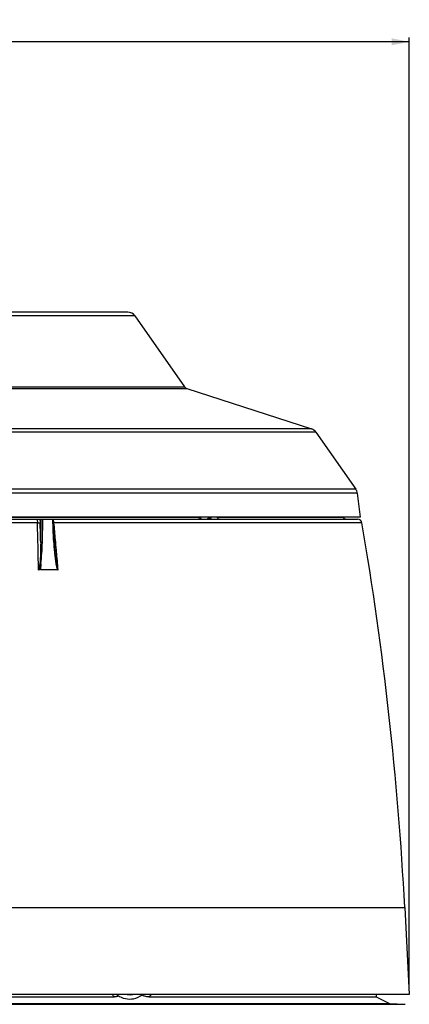
# Model space of a CAD drawing. Units: millimetres. Extents: x 0 to 594, y 0 to 420.
# Drawn here: x 156 to 201, y 140 to 253 of the extents above; entities that cross this region are included whole.
import ezdxf

# ---------------------------------------------------------------- set-up
doc = ezdxf.new("R2010")
doc.units = ezdxf.units.MM
doc.header["$LTSCALE"] = 32.67
doc.layers.get('0').update_dxf_attribs({"linetype": 'CONTINUOUS'})
doc.layers.add('00_COMPONENTS', color=7, linetype='CONTINUOUS')
doc.layers.add('51__DRAFT_DIMS', color=7, linetype='CONTINUOUS')
doc.styles.add('TEXTSTYLE_3', font='gdt')
doc.dimstyles.new('DIMSTYLE_1', dxfattribs={"dimtxt": 2, "dimasz": 2, "dimexe": 0.5, "dimexo": 0.5, "dimgap": 0.5, "dimtad": 1, "dimdec": 3, "dimlfac": 2, "dimdsep": 46, "dimtxsty": 'Standard', "dimblk": '_FILLED', "dimblk1": '_FILLED', "dimblk2": '_FILLED', "dimcen": 0.09, "dimadec": 0, "dimazin": 0, "dimtp": 0.5, "dimtm": 0.5, "dimtfac": 1, "dimtdec": 3, "dimtofl": 0, "dimtmove": 0, "dimatfit": 3, "dimldrblk": '_FILLED', "dimfxl": 1, "dimtolj": 1, "dimarcsym": 0})

# ---------------------------------------------------------------- blocks, each defined once
blk = doc.blocks.new('_FILLED')
at = {"color": 0, "linetype": 'ByBlock'}
blk.add_solid([(0, 0), (-1, 0.2), (-1, -0.2)], dxfattribs=at)
blk = doc.blocks.new('*D2')
at = {"layer": '51__DRAFT_DIMS', "color": 1, "linetype": 'Continuous'}
for p, q in [((79.6, 142.04), (79.6, 251.29)), ((79.6, 250.79), (140.1, 250.79)), ((200.6, 250.79), (140.1, 250.79)), ((200.6, 142.04), (200.6, 251.29))]:
    blk.add_line(p, q, dxfattribs=at)
at = {"layer": '51__DRAFT_DIMS', "color": 1, "linetype": 'Continuous', "xscale": 2, "yscale": 2, "zscale": 2, "rotation": 180}
blk.add_blockref('_FILLED', (79.6, 250.79), dxfattribs=at)
at = {"layer": '51__DRAFT_DIMS', "color": 1, "linetype": 'Continuous', "xscale": 2, "yscale": 2, "zscale": 2}
blk.add_blockref('_FILLED', (200.6, 250.79), dxfattribs=at)
at = {"layer": '51__DRAFT_DIMS', "color": 1, "linetype": 'Continuous', "insert": (140.1, 253.29), "char_height": 2, "width": 8.6667, "attachment_point": 2, "line_spacing_factor": 0.9, "style": 'TEXTSTYLE_3'}
blk.add_mtext('{\\Fgdt;n}\\Ftxt;242', dxfattribs=at)

msp = doc.modelspace()

# ---------------------------------------------------------------- linework, layer by layer
at = {"layer": '00_COMPONENTS', "color": 7, "linetype": 'Continuous'}
for p, q in [((169.15302, 219.36204), (111.05585, 219.36204)), ((168.33387, 219.78846), (111.87501, 219.78846)), ((169.15302, 219.36204), (174.85308, 211.22151)), ((143.7666, 211.22151), (174.85308, 211.22151)), ((143.87543, 211.03277), (175.10815, 211.03277)), ((175.10815, 211.03277), (189.39141, 206.39186)), ((189.90155, 206.01438), (90.30733, 206.01438)), ((189.39141, 206.39186), (90.81747, 206.39186)), ((189.90155, 206.01438), (194.46808, 199.4927)), ((194.64147, 199.04099), (85.56741, 199.04099)), ((194.46808, 199.4927), (85.7408, 199.4927)), ((194.64147, 199.04099), (194.97944, 196.28846)), ((157.98897, 195.62266), (85.03323, 195.62266)), ((194.97944, 196.28846), (85.22944, 196.28846)), ((85.52652, 196.03846), (194.6824, 196.03846)), ((141.61874, 196.26668), (176.48102, 196.26668)), ((158.35915, 193.38087), (158.41498, 196.03846)), ((158.54953, 193.38075), (158.6056, 196.03846)), ((159.83601, 193.81146), (159.73644, 196.03846)), ((159.85305, 195.60202), (159.83357, 196.03846)), ((159.86915, 195.2411), (159.85305, 195.60202)), ((195.17578, 195.62266), (159.88469, 195.62266)), ((178.62247, 196.26668), (193.0629, 196.26668)), ((193.0629, 196.26668), (193.0631, 196.26669)), ((159.93362, 193.79623), (159.86915, 195.2411)), ((159.85526, 193.38075), (159.83601, 193.81146)), ((159.95403, 193.33963), (159.93362, 193.79623)), ((160.08498, 193.39402), (160.05829, 193.69403)), ((160.1123, 193.08594), (160.08498, 193.39402)), ((160.16451, 192.49429), (160.1123, 193.08594)), ((160.18039, 192.31357), (160.16451, 192.49429)), ((158.3578, 190.91558), (158.34333, 190.22878)), ((158.33851, 190.46432), (158.34333, 190.22878)), ((160.34478, 190.22732), (158.34333, 190.22878)), ((80.12787, 151.52476), (200.08115, 151.52476)), ((200.08115, 151.52476), (200.60451, 141.53846)), ((200.60451, 141.53846), (79.60451, 141.53846)), ((113.38324, 141.27648), (166.82577, 141.27648)), ((170.76261, 141.27648), (196.82667, 141.27648)), ((196.81752, 141.53846), (196.82667, 141.27648)), ((196.82667, 141.27648), (198.35451, 140.50638)), ((80.07834, 140.4133), (200.13068, 140.4133)), ((81.85451, 140.50638), (198.35451, 140.50638)), ((198.35451, 140.50638), (200.13068, 140.4133))]:
    msp.add_line(p, q, dxfattribs=at)
for points in [[(193.31069, 196.03847), (193.26805, 196.04239), (193.2267, 196.05352), (193.18786, 196.07155), (193.15266, 196.09594), (193.12214, 196.12599), (193.09719, 196.16081), (193.07856, 196.19937), (193.06678, 196.24055), (193.0631, 196.26667)], [(159.97206, 192.99794), (159.96254, 193.16768), (159.95403, 193.33963)], [(160.02323, 192.29977), (160.01965, 192.34094), (160.00636, 192.50187), (159.99399, 192.66503), (159.98255, 192.83039), (159.97206, 192.99794)]]:
    msp.add_lwpolyline(points, dxfattribs=at)
for centre, radius, start, end in [((168.33387, 218.78846), 1, 35, 90), ((175.26266, 211.5083), 0.5, 215, 252), ((189.0824, 205.4408), 1, 35, 72), ((193.64893, 198.91913), 1, 7, 35), ((-902.60174, 168.55856), 1060.93597, 1.17088885, 1.4617538), ((-901.34875, 168.73205), 1059.99453, 1.33246009, 1.4554762), ((158.96153, 195.57502), 0.92018, 14.8274054, 16.8042959), ((159.84337, 196.85542), 1.23345, 270.3983399, 271.9195034), ((176.88638, 196.28846), 0.24999, 183.5411343, 269.9997384), ((177.36166, 196.28846), 0.25, 270.0000038, 356.4586128), ((177.4139, 196.28841), 0.34562, 345.6929117, 355.9253427), ((193.31182, 196.28833), 0.24986, 184.9710733, 270.0056037), ((194.68292, 195.53846), 0.5, 9.6947598, 90), ((-179.34525, 131.63986), 379.94711, 3, 9.6947598), ((186.09432, 194.55353), 26.26526, 182.5591809, 182.7817256), ((186.06921, 194.55217), 26.24011, 182.7814186, 183.4175487), ((185.56958, 194.52182), 25.73956, 183.4164122, 184.0170848), ((183.55224, 194.37394), 23.71681, 184.0021234, 185.3418713), ((168.78127, 143.67158), 3.09201, 223.6329211, 230.7697397), ((168.54321, 143.63005), 2.57205, 234.424364, 237.9174897), ((168.60451, 143.63846), 2.125, 261.3454098, 278.6545902), ((168.80844, 143.67025), 3.09012, 309.22613, 316.2979059)]:
    msp.add_arc(centre, radius, start, end, dxfattribs=at)
for points, knots in [([(157.83671, 196.03846), (157.88986, 196.03846), (157.95218, 195.92137), (157.98017, 195.78088), (157.98839, 195.67747), (157.98897, 195.62266)], [0, 0, 0, 0, 0.3453668, 0.643811449, 1, 1, 1, 1]), ([(157.98897, 195.62266), (158.05171, 195.62062), (158.15635, 195.62651), (158.26503, 195.63708), (158.30378, 195.65604)], [0, 0, 0, 0, 0.592636259, 1, 1, 1, 1]), ([(158.25204, 196.03846), (158.25593, 196.02469), (158.27131, 195.96533), (158.28198, 195.9048), (158.28821, 195.85823)], [0, 0, 0, 0, 0.233509864, 1, 1, 1, 1]), ([(159.88469, 195.62266), (159.87959, 195.67098), (159.86982, 195.73405), (159.85493, 195.79594), (159.85107, 195.8105)], [0, 0, 0, 0, 0.763391682, 1, 1, 1, 1]), ([(176.48102, 196.26668), (176.50309, 196.26664), (176.54027, 196.26738), (176.59313, 196.26644), (176.6156, 196.27142), (176.63707, 196.26956), (176.63686, 196.27302)], [0, 0, 0, 0, 0.423560218, 0.739451183, 0.933323763, 1, 1, 1, 1]), ([(176.65202, 196.03846), (176.60759, 196.03846), (176.51, 196.10545), (176.48445, 196.20958), (176.48102, 196.26668)], [0, 0, 0, 0, 0.437134619, 1, 1, 1, 1]), ([(177.58276, 196.03846), (177.61976, 196.03846), (177.70168, 196.08038), (177.73758, 196.15916), (177.7488, 196.203)], [0, 0, 0, 0, 0.44978155, 1, 1, 1, 1]), ([(177.75665, 196.04235), (177.80036, 196.0534), (177.88208, 196.13052), (177.90274, 196.23318), (177.90274, 196.28846)], [0, 0, 0, 0, 0.449151746, 1, 1, 1, 1]), ([(178.80354, 196.03846), (178.75712, 196.03846), (178.65539, 196.10245), (178.62612, 196.20923), (178.62247, 196.26668)], [0, 0, 0, 0, 0.446435391, 1, 1, 1, 1]), ([(158.35915, 193.38075), (158.35725, 192.97188), (158.34075, 192.15486), (158.29896, 191.33813), (158.25977, 190.93169)], [0, 0, 0, 0, 0.500341745, 1, 1, 1, 1]), ([(158.3578, 190.91558), (158.42543, 191.32196), (158.5033, 192.14442), (158.54082, 192.96819), (158.54953, 193.38075)], [0, 0, 0, 0, 0.499588866, 1, 1, 1, 1]), ([(158.54953, 193.38075), (158.53041, 193.38145), (158.467, 193.38271), (158.40326, 193.38518), (158.35915, 193.38075)], [0, 0, 0, 0, 0.301400917, 1, 1, 1, 1]), ([(159.95203, 193.3822), (159.95208, 193.38447), (159.93774, 193.38051), (159.92362, 193.38423), (159.89088, 193.38139), (159.86831, 193.38123), (159.85526, 193.38075)], [0, 0, 0, 0, 0.070250039, 0.274512534, 0.595510762, 1, 1, 1, 1]), ([(158.25977, 190.93169), (158.25398, 190.87164), (158.24141, 190.75179), (158.22217, 190.60188), (158.20294, 190.4838), (158.18569, 190.39292), (158.16332, 190.3163), (158.14098, 190.24071), (158.11271, 190.2382)], [0, 0, 0, 0, 0.252386373, 0.504509227, 0.630408077, 0.756095888, 0.88130691, 1, 1, 1, 1]), ([(160.10355, 190.91558), (160.11506, 190.85442), (160.13965, 190.73237), (160.17587, 190.58136), (160.21089, 190.46159), (160.24099, 190.37515), (160.2739, 190.2998), (160.30419, 190.25708), (160.33266, 190.21881), (160.34478, 190.22732)], [0, 0, 0, 0, 0.251327532, 0.502455611, 0.627884398, 0.753128034, 0.878055413, 0.940186919, 1, 1, 1, 1]), ([(160.36163, 190.22891), (160.33498, 190.24262), (160.30895, 190.30574), (160.27213, 190.41803), (160.23902, 190.56973), (160.20584, 190.74988), (160.18672, 190.8711), (160.17763, 190.93169)], [0, 0, 0, 0, 0.122625433, 0.24786721, 0.498576077, 0.749309525, 1, 1, 1, 1]), ([(158.1127, 190.2382), (158.12499, 190.23043), (158.15671, 190.22303), (158.22016, 190.26362), (158.28478, 190.34349), (158.32173, 190.42345), (158.33851, 190.46432)], [0, 0, 0, 0, 0.124974676, 0.248218713, 0.62021386, 1, 1, 1, 1]), ([(167.17709, 141.45079), (167.19511, 141.43827), (167.22685, 141.41767), (167.23713, 141.35901), (167.19199, 141.32682), (167.11413, 141.29926), (166.98755, 141.28038), (166.88232, 141.27648), (166.82577, 141.27648)], [0, 0, 0, 0, 0.123993345, 0.202816545, 0.289222129, 0.402600741, 0.680392135, 1, 1, 1, 1]), ([(167.17709, 141.45079), (167.44108, 141.26727), (168.0358, 141.01147), (169.07353, 140.99645), (169.73881, 141.29667), (170.0445, 141.53847)], [0, 0, 0, 0, 0.316299131, 0.616555952, 1, 1, 1, 1]), ([(170.76261, 141.27648), (170.68435, 141.27648), (170.52056, 141.28525), (170.31412, 141.31721), (170.16103, 141.36848), (170.07369, 141.41729), (170.04342, 141.48728), (170.05739, 141.52391), (170.06571, 141.53852)], [0, 0, 0, 0, 0.282378039, 0.59178431, 0.747638459, 0.867632692, 0.93935819, 1, 1, 1, 1])]:
    msp.add_open_spline(points, degree=3, knots=knots, dxfattribs=at)
for points in [[(158.28821, 195.85823), (158.29716, 195.79123), (158.30207, 195.72361), (158.30378, 195.65604)], [(160.05829, 193.69403), (160.001, 194.33696), (159.94314, 194.97984), (159.88469, 195.62266)], [(177.72596, 196.03846), (177.73627, 196.03846), (177.74665, 196.03983), (177.75665, 196.04235)], [(159.93843, 192.16595), (159.97769, 191.74738), (160.02581, 191.32874), (160.10355, 190.91558)], [(160.17763, 190.93169), (160.10951, 191.38553), (160.0634, 191.84261), (160.02323, 192.29977)], [(160.3614, 190.22878), (160.30173, 190.92377), (160.2414, 191.6187), (160.18039, 192.31357)], [(158.33851, 190.46432), (158.35131, 190.61433), (158.35463, 190.76505), (158.3578, 190.91558)]]:
    msp.add_open_spline(points, degree=3, dxfattribs=at)

# ---------------------------------------------------------------- dimensions: what is measured, and where the dimension line sits
at = {"layer": '51__DRAFT_DIMS', "color": 1, "linetype": 'Continuous'}
dim = msp.add_linear_dim(base=(200.60451, 250.78846), p1=(79.60451, 141.53846), p2=(200.60451, 141.53846), text='%%c<>', dimstyle='DIMSTYLE_1', dxfattribs=at)
dim.commit()
dim.dimension.update_dxf_attribs({"geometry": '*D2', "text_midpoint": (140.10451, 250.78846), "dimtype": 160})

doc.saveas('drawing.dxf')
